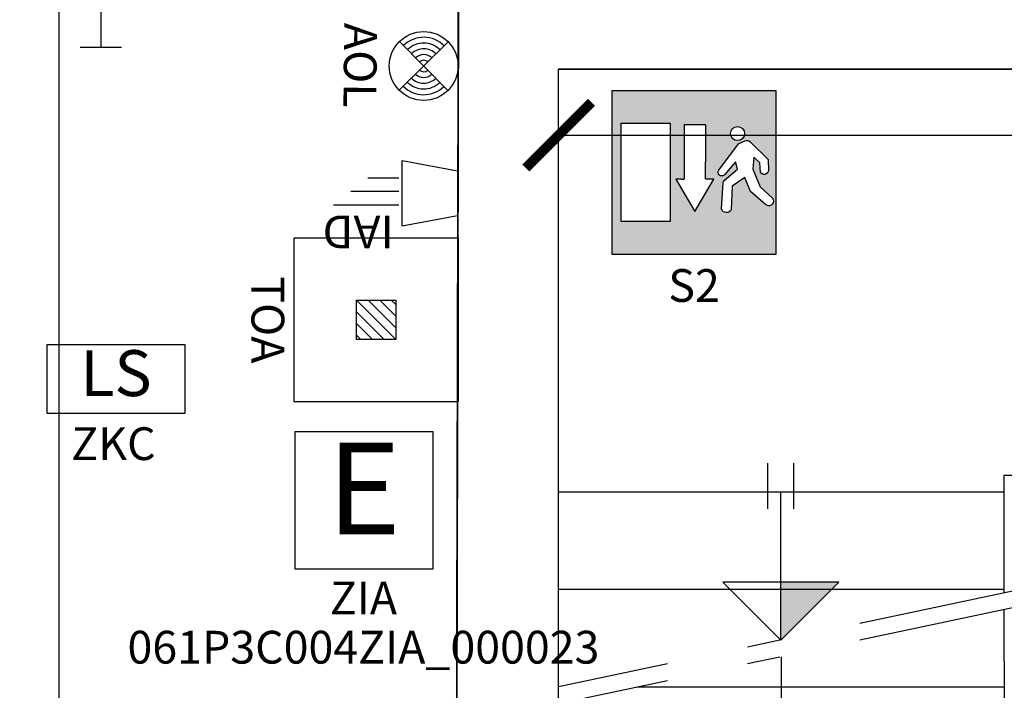
# Model space of a CAD drawing. Units: millimetres. Extents: x 1368.1 to 1413.5, y 881.1 to 914.3.
# Drawn here: x 1378.6 to 1381.6, y 897.7 to 899.7 of the extents above; entities that cross this region are included whole.
import ezdxf
from ezdxf.enums import TextEntityAlignment as Align

# ---------------------------------------------------------------- set-up
doc = ezdxf.new("R2010")
doc.units = ezdxf.units.MM
doc.linetypes.add('DASHDOT', pattern=[1, 0.5, -0.25, 0, -0.25])
for name, color, linetype in [('A-Polilinee', 135, 'Continuous'), ('A-Quote', 5, 'Continuous'), ('A-Simboli', 140, 'Continuous'), ('AA-Muri', 150, 'Continuous'), ('AA-Scale-rampe', 11, 'Continuous'), ('E- F.M.', 2, 'Continuous'), ('E- Luce Servizio', 3, 'Continuous'), ('EA- Elettrico_antincendio', 3, 'Continuous'), ('S- Antincendio', 1, 'Continuous')]:
    doc.layers.add(name, color=color, linetype=linetype)
doc.styles.add('ROMANS', font='romans')
doc.styles.add('SIMPLEX', font='SIMPLEX', dxfattribs={"width": 0.75})
doc.styles.get("Standard").update_dxf_attribs({"font": 'txt.shx'})
doc.styles.add('stile_quota', font='romans.shx')
doc.dimstyles.new('1_100', dxfattribs={"dimtxt": 0.18, "dimasz": 0.2, "dimexe": 0, "dimexo": 0, "dimgap": 0.0625, "dimtad": 0, "dimtoh": 1, "dimzin": 1, "dimdsep": 46, "dimtxsty": 'stile_quota', "dimblk": 'ARCHTICK', "dimcen": 0.25, "dimclrd": 256, "dimclrt": 256, "dimadec": 0, "dimazin": 0, "dimtfac": 1, "dimtmove": 0, "dimatfit": 2, "dimldrblk": 'ARCHTICK', "dimfxl": 1, "dimfxlon": 1, "dimarcsym": 0})

# ---------------------------------------------------------------- blocks, each defined once
blk = doc.blocks.new('_ArchTick')
at = {"color": 0, "linetype": 'ByBlock', "const_width": 0.15}
blk.add_lwpolyline([(-0.5, -0.5), (0.5, 0.5)], dxfattribs=at)
blk = doc.blocks.new('*D116')
at = {"layer": 'A-Quote', "lineweight": -2, "transparency": 16777216}
for p, q in [((1378.697146987542, 909.4727242476758), (1378.697146987542, 901.2461307207449)), ((1378.697146987542, 892.200251479528), (1378.697146987542, 900.4268450064591))]:
    blk.add_line(p, q, dxfattribs=at)
at = {"layer": 'Defpoints', "color": 0, "transparency": 16777216}
for p in [(1378.697146987542, 909.4727242476758), (1378.697146987542, 892.200251479528), (1378.697146987542, 892.200251479528)]:
    blk.add_point(p, dxfattribs=at)
at = {"layer": 'A-Quote', "lineweight": -2, "transparency": 16777216, "xscale": 0.2, "yscale": 0.2, "zscale": 0.2}
for p, rotation in [((1378.697146987542, 909.4727242476758), 90), ((1378.697146987542, 892.200251479528), 270)]:
    blk.add_blockref('_ArchTick', p, dxfattribs=dict(at, rotation=rotation))
at = {"layer": 'A-Quote', "transparency": 16777216, "insert": (1378.697146987542, 900.8364878636022), "char_height": 0.18, "attachment_point": 5, "rotation": 90, "style": 'stile_quota'}
blk.add_mtext('17.27', dxfattribs=at)
blk = doc.blocks.new('*D119')
at = {"layer": 'A-Quote', "lineweight": -2, "transparency": 16777216}
for p, q in [((1380.220538742133, 899.3686713062446), (1381.88112787631, 899.3686713062446)), ((1384.206717010487, 899.3686713062446), (1382.54612787631, 899.3686713062446))]:
    blk.add_line(p, q, dxfattribs=at)
at = {"layer": 'Defpoints', "color": 0, "transparency": 16777216}
for p in [(1380.220538742133, 899.3686713062443), (1384.206717010487, 899.3686713062444), (1384.206717010487, 899.3686713062446)]:
    blk.add_point(p, dxfattribs=at)
at = {"layer": 'A-Quote', "lineweight": -2, "transparency": 16777216, "xscale": 0.2, "yscale": 0.2, "zscale": 0.2, "rotation": 180}
blk.add_blockref('_ArchTick', (1380.220538742133, 899.3686713062446), dxfattribs=at)
at = {"layer": 'A-Quote', "lineweight": -2, "transparency": 16777216, "xscale": 0.2, "yscale": 0.2, "zscale": 0.2}
blk.add_blockref('_ArchTick', (1384.206717010487, 899.3686713062446), dxfattribs=at)
at = {"layer": 'A-Quote', "transparency": 16777216, "insert": (1382.21362787631, 899.3686713062446), "char_height": 0.18, "attachment_point": 5, "style": 'stile_quota'}
blk.add_mtext('3.99', dxfattribs=at)
blk = doc.blocks.new('ZKA5')
for p, q in [((-0.3779999999983943, 0.0629999999997324), (-0.3779999999983943, -0.0629999999997608)), ((0.3779999999983943, 0.0629999999997324), (0.3779999999983943, -0.0629999999997608)), ((-0.3779999999983943, 0), (0.3779999999983943, 0))]:
    blk.add_line(p, q)
at = {"flags": 9}
for tag in ['YAC_ATTRIBUTE_Modello', 'YAC_BLOCK', 'YAC_BLOCKID', 'YAC_BLOCKCODE', 'YAC_NAME', 'YAC_NAMEB', 'YAC_DESCRIPTION', 'YAC_AZIENDA', 'YAC_DESCRIZIONEAZIENDA', 'YAC_NAMEU', 'YAC_DESCRIZIONEU', 'YAC_UTENTE', 'YAC_CODUTENTE', 'YAC_DESCUTENTE', 'YAC_LEVEL1', 'YAC_LEVEL2', 'YAC_LEVEL3', 'YAC_LEVEL4', 'YAC_LEVEL5', 'YAC_LEVEL1DESC', 'YAC_LEVEL2DESC', 'YAC_LEVEL3DESC', 'YAC_LEVEL4DESC', 'YAC_LEVEL5DESC', 'YAC_POSITION1', 'YAC_POSITION2', 'YAC_POSITION3', 'YAC_POSITION4', 'YAC_POSITION5', 'YAC_ATTRIBUTE_Marca', 'YAC_ATTRIBUTE_Stato', 'YAC_ATTRIBUTE_Note', 'YAC_CODICETOTALE', 'YAC_ATTRIBUTE_TIPOLOGIA', 'YAC_ATTRIBUTE_FOTO', 'YAC_ATTRIBUTE_MANUTENZIONE_A_CARICO', 'YAC_VANO_CLASSE', 'YAC_ATTRIBUTE_SITE_ID', 'YAC_ATTRIBUTE_BL_ID', 'YAC_ATTRIBUTE_FL_ID', 'YAC_ATTRIBUTE_RM_ID', 'YAC_ATTRIBUTE_X', 'YAC_ATTRIBUTE_Y', 'YAC_ATTRIBUTE_Z']:
    blk.add_attdef(tag, (0, 0), '', height=1, dxfattribs=at)
at = {"style": 'ROMANS', "flags": 8}
blk.add_attdef('YAC_ATTRIBUTE_ACRONIMO', text='', height=0.1, dxfattribs=at).set_placement((-0.0051517022624239, 0.042269975617586), align=Align.CENTER)
blk = doc.blocks.new('AOL')
for p, q in [((0.0742462120246046, 0.0742462120245762), (-0.0742462120246046, -0.0742462120245762)), ((-0.0742462120246046, 0.0742462120245762), (0.0742462120246046, -0.0742462120245762))]:
    blk.add_line(p, q)
blk.add_circle((0, 0), 0.1049999999999926)
for radius, start, end in [(0.0874999999999939, 134.9999999999954, 225.0000000000046), (0.0874999999999939, 314.9999999999954, 45.0000000000046), (0.0699999999999951, 134.9999999999873, 225.0000000000046), (0.0524999999999963, 134.9999999999873, 225.0000000000046), (0.0524999999999963, 315.0000000000012, 45.0000000000046), (0.0699999999999951, 315.0000000000012, 45.0000000000046), (0.0349999999999976, 134.9999999999873, 225.0000000000046), (0.0174999999999988, 134.9999999999873, 225.0000000000046), (0.0174999999999988, 315.0000000000012, 44.99999999999885), (0.0349999999999976, 315.0000000000012, 44.99999999999885)]:
    blk.add_arc((0, 0), radius, start, end)
at = {"flags": 9}
for tag in ['YAC_ATTRIBUTE_Modello', 'YAC_BLOCK', 'YAC_BLOCKID', 'YAC_BLOCKCODE', 'YAC_NAME', 'YAC_NAMEB', 'YAC_DESCRIPTION', 'YAC_AZIENDA', 'YAC_DESCRIZIONEAZIENDA', 'YAC_NAMEU', 'YAC_DESCRIZIONEU', 'YAC_UTENTE', 'YAC_CODUTENTE', 'YAC_DESCUTENTE', 'YAC_LEVEL1', 'YAC_LEVEL2', 'YAC_LEVEL3', 'YAC_LEVEL4', 'YAC_LEVEL5', 'YAC_LEVEL1DESC', 'YAC_LEVEL2DESC', 'YAC_LEVEL3DESC', 'YAC_LEVEL4DESC', 'YAC_LEVEL5DESC', 'YAC_POSITION1', 'YAC_POSITION2', 'YAC_POSITION3', 'YAC_POSITION4', 'YAC_POSITION5', 'YAC_ATTRIBUTE_Marca', 'YAC_ATTRIBUTE_Stato', 'YAC_ATTRIBUTE_Note', 'YAC_CODICETOTALE', 'YAC_ATTRIBUTE_FOTO', 'YAC_ATTRIBUTE_MANUTENZIONE_A_CARICO', 'YAC_VANO_CLASSE', 'YAC_ATTRIBUTE_SITE_ID', 'YAC_ATTRIBUTE_BL_ID', 'YAC_ATTRIBUTE_FL_ID', 'YAC_ATTRIBUTE_RM_ID', 'YAC_ATTRIBUTE_X', 'YAC_ATTRIBUTE_Y', 'YAC_ATTRIBUTE_Z']:
    blk.add_attdef(tag, (0, 0), '', height=1, dxfattribs=at)
at = {"style": 'ROMANS', "flags": 8}
blk.add_attdef('YAC_ATTRIBUTE_ACRONIMO', text='', height=0.1, dxfattribs=at).set_placement((-1.86931668225e-05, -0.2435588989036148), align=Align.CENTER)
blk = doc.blocks.new('TOA')
for p, q in [((-0.25, 0.5), (0.25, 0.5)), ((-0.25, 0), (-0.25, 0.5)), ((0.25, 0.5), (0.25, 0)), ((-0.0462917234472116, 0.3097742937307544), (-0.0597742937309249, 0.2962917234471547)), ((-0.0109363843880601, 0.3097742937307544), (-0.0597742937309249, 0.2609363843878896)), ((0.0244189546713187, 0.3097742937307544), (-0.0597742937309249, 0.2255810453285107)), ((0.0597742937306975, 0.3097742937307544), (-0.0597742937309249, 0.1902257062691888)), ((-0.0597742937309249, 0.1902257062691888), (-0.0597742937309249, 0.3097742937307544)), ((-0.0597742937309249, 0.3097742937307544), (0.0597742937306975, 0.3097742937307544)), ((0.0597742937306975, 0.3097742937307544), (0.0597742937306975, 0.1902257062691888)), ((0.0597742937306975, 0.2744189546714892), (-0.0244189546715461, 0.1902257062691888)), ((0.0597742937306975, 0.2390636156121104), (0.0109363843878327, 0.1902257062691888)), ((0.0597742937306975, 0.1902257062691888), (-0.0597742937309249, 0.1902257062691888)), ((0.0597742937306975, 0.2037082765527884), (0.0462917234469842, 0.1902257062691888)), ((0.25, 0), (-0.25, 0))]:
    blk.add_line(p, q)
at = {"flags": 9}
for tag in ['YAC_ATTRIBUTE_Modello', 'YAC_BLOCK', 'YAC_BLOCKID', 'YAC_BLOCKCODE', 'YAC_NAME', 'YAC_NAMEB', 'YAC_DESCRIPTION', 'YAC_AZIENDA', 'YAC_DESCRIZIONEAZIENDA', 'YAC_NAMEU', 'YAC_DESCRIZIONEU', 'YAC_UTENTE', 'YAC_CODUTENTE', 'YAC_DESCUTENTE', 'YAC_LEVEL1', 'YAC_LEVEL2', 'YAC_LEVEL3', 'YAC_LEVEL4', 'YAC_LEVEL5', 'YAC_LEVEL1DESC', 'YAC_LEVEL2DESC', 'YAC_LEVEL3DESC', 'YAC_LEVEL4DESC', 'YAC_LEVEL5DESC', 'YAC_POSITION1', 'YAC_POSITION2', 'YAC_POSITION3', 'YAC_POSITION4', 'YAC_POSITION5', 'YAC_ATTRIBUTE_Marca', 'YAC_ATTRIBUTE_Stato', 'YAC_ATTRIBUTE_Note', 'YAC_CODICETOTALE', 'YAC_ATTRIBUTE_LOOP', 'YAC_ATTRIBUTE_FOTO', 'YAC_ATTRIBUTE_MANUTENZIONE_A_CARICO', 'YAC_ATTRIBUTE_N_SENSORE', 'YAC_VANO_CLASSE', 'YAC_ATTRIBUTE_SITE_ID', 'YAC_ATTRIBUTE_BL_ID', 'YAC_ATTRIBUTE_FL_ID', 'YAC_ATTRIBUTE_RM_ID', 'YAC_ATTRIBUTE_X', 'YAC_ATTRIBUTE_Y', 'YAC_ATTRIBUTE_Z']:
    blk.add_attdef(tag, (0, 0), '', height=1, dxfattribs=at)
at = {"style": 'ROMANS', "flags": 8}
blk.add_attdef('YAC_ATTRIBUTE_ACRONIMO', text='', height=0.1, dxfattribs=at).set_placement((0, -0.1302436327298579), align=Align.CENTER)
blk = doc.blocks.new('IAD')
for p, q in [((0.1679999999993242, 0.0997499999995739), (0, 0.0682499999996935)), ((0.1679999999993242, 0.0997499999995739), (0.1679999999993242, -0.0997499999995739)), ((0, -0.0682499999996935), (0, 0.0682499999996935)), ((0.1784999999993033, 0.0367499999998415), (0.3779999999984511, 0.0367499999998415)), ((0.1784999999993033, -0.0052499999999611), (0.3254999999986694, -0.0052499999999611)), ((0.2729999999988877, -0.0472499999997922), (0.1784999999993033, -0.0472499999997922)), ((0.1679999999993242, -0.0997499999995739), (0, -0.0682499999996935))]:
    blk.add_line(p, q)
at = {"flags": 9}
for tag in ['YAC_ATTRIBUTE_Modello', 'YAC_BLOCK', 'YAC_BLOCKID', 'YAC_BLOCKCODE', 'YAC_NAME', 'YAC_NAMEB', 'YAC_DESCRIPTION', 'YAC_AZIENDA', 'YAC_DESCRIZIONEAZIENDA', 'YAC_NAMEU', 'YAC_DESCRIZIONEU', 'YAC_UTENTE', 'YAC_CODUTENTE', 'YAC_DESCUTENTE', 'YAC_LEVEL1', 'YAC_LEVEL2', 'YAC_LEVEL3', 'YAC_LEVEL4', 'YAC_LEVEL5', 'YAC_LEVEL1DESC', 'YAC_LEVEL2DESC', 'YAC_LEVEL3DESC', 'YAC_LEVEL4DESC', 'YAC_LEVEL5DESC', 'YAC_POSITION1', 'YAC_POSITION2', 'YAC_POSITION3', 'YAC_POSITION4', 'YAC_POSITION5', 'YAC_ATTRIBUTE_Marca', 'YAC_ATTRIBUTE_Stato', 'YAC_ATTRIBUTE_Note', 'YAC_CODICETOTALE', 'YAC_ATTRIBUTE_FOTO', 'YAC_ATTRIBUTE_MANUTENZIONE_A_CARICO', 'YAC_VANO_CLASSE', 'YAC_ATTRIBUTE_SITE_ID', 'YAC_ATTRIBUTE_BL_ID', 'YAC_ATTRIBUTE_FL_ID', 'YAC_ATTRIBUTE_RM_ID', 'YAC_ATTRIBUTE_X', 'YAC_ATTRIBUTE_Y', 'YAC_ATTRIBUTE_Z']:
    blk.add_attdef(tag, (0, 0), '', height=1, dxfattribs=at)
at = {"style": 'ROMANS', "flags": 8}
blk.add_attdef('YAC_ATTRIBUTE_ACRONIMO', (0.1942320740819809, 0.0680309263529466), '', height=0.1, dxfattribs=at)
blk = doc.blocks.new('ZKC')
for p, q in [((-0.2099999999990132, 0.2099999999990985), (0.2099999999991269, 0.20999999999907)), ((-0.2099999999990132, 0), (-0.2099999999990132, 0.2099999999990985)), ((0.2099999999991269, 0.20999999999907), (0.20999999999907, 0)), ((0.20999999999907, 0), (-0.2099999999990132, 0))]:
    blk.add_line(p, q)
at = {"style": 'SIMPLEX'}
blk.add_text('LS', height=0.1399999999994075, dxfattribs=at).set_placement((1.137e-13, 0.1049999999995634), align=Align.MIDDLE)
at = {"flags": 9}
for tag in ['YAC_ATTRIBUTE_Modello', 'YAC_BLOCK', 'YAC_BLOCKID', 'YAC_BLOCKCODE', 'YAC_NAME', 'YAC_NAMEB', 'YAC_DESCRIPTION', 'YAC_AZIENDA', 'YAC_DESCRIZIONEAZIENDA', 'YAC_NAMEU', 'YAC_DESCRIZIONEU', 'YAC_UTENTE', 'YAC_CODUTENTE', 'YAC_DESCUTENTE', 'YAC_LEVEL1', 'YAC_LEVEL2', 'YAC_LEVEL3', 'YAC_LEVEL4', 'YAC_LEVEL5', 'YAC_LEVEL1DESC', 'YAC_LEVEL2DESC', 'YAC_LEVEL3DESC', 'YAC_LEVEL4DESC', 'YAC_LEVEL5DESC', 'YAC_POSITION1', 'YAC_POSITION2', 'YAC_POSITION3', 'YAC_POSITION4', 'YAC_POSITION5', 'YAC_ATTRIBUTE_Marca', 'YAC_ATTRIBUTE_Stato', 'YAC_ATTRIBUTE_Note', 'YAC_CODICETOTALE', 'YAC_ATTRIBUTE_POTENZA_W', 'YAC_ATTRIBUTE_FOTO', 'YAC_ATTRIBUTE_MANUTENZIONE_A_CARICO', 'YAC_ATTRIBUTE_N_LAMPADA_PRODUTTORE', 'YAC_VANO_CLASSE', 'YAC_ATTRIBUTE_SITE_ID', 'YAC_ATTRIBUTE_BL_ID', 'YAC_ATTRIBUTE_FL_ID', 'YAC_ATTRIBUTE_RM_ID', 'YAC_ATTRIBUTE_X', 'YAC_ATTRIBUTE_Y', 'YAC_ATTRIBUTE_Z']:
    blk.add_attdef(tag, (0, 0), '', height=1, dxfattribs=at)
at = {"style": 'ROMANS', "flags": 8}
blk.add_attdef('YAC_ATTRIBUTE_ACRONIMO', text='', height=0.1, dxfattribs=at).set_placement((-0.0078899142426394, -0.1419226378598353), align=Align.CENTER)
blk = doc.blocks.new('S2')
h = blk.add_hatch(color=93)
h.dxf.hatch_style = 1
edge = h.paths.add_edge_path(flags=16)
edge.add_arc((0.1328713347489838, 0.3689763564462254), 0.0215644852833066, 0, 360)
edge = h.paths.add_edge_path(flags=16)
edge.add_arc((0.0849002310772122, 0.2509811439547056), 0.0114723364908689, 145.9435682456277, 227.5109268047252, ccw=False)
edge.add_line((0.0753955562000783, 0.2574057575648538), (0.1353580792025468, 0.337724044936337))
edge.add_line((0.1353580792025468, 0.337724044936337), (0.155031176964826, 0.3468617267381404))
edge.add_arc((0.1606586818788976, 0.3323415038962798), 0.0155725939693807, 48.85728685966433, 111.184500817524, ccw=False)
edge.add_line((0.1709044650402802, 0.3440688058172299), (0.2262149214881219, 0.2895067611198527))
edge.add_line((0.2262149214881219, 0.2895067611198527), (0.2267231165684507, 0.2554371579417847))
edge.add_arc((0.214093431487389, 0.2568282369365342), 0.0127060633563833, 278.723251868635, 353.7145722695189, ccw=False)
edge.add_arc((0.214059422074142, 0.2568242335148675), 0.0127073102636878, 204.193479956496, 278.8775603516215, ccw=False)
edge.add_line((0.2024682360685119, 0.2516165333391171), (0.2009486055218304, 0.2794610295050433))
edge.add_line((0.2009486055218304, 0.2794610295050433), (0.1826784237279071, 0.296573537244555))
edge.add_line((0.1826784237279071, 0.296573537244555), (0.1792492557730156, 0.2605611044519236))
edge.add_line((0.1792492557730156, 0.2605611044519236), (0.2012891559394347, 0.2060892134641534))
edge.add_line((0.2012891559394347, 0.2060892134641534), (0.2391637821971244, 0.1714130402570362))
edge.add_arc((0.2279995082634124, 0.1626334501638618), 0.0142028945877637, -41.131143430507905, 38.181526543451525, ccw=False)
edge.add_arc((0.2280313977636272, 0.1625235364774062), 0.0141067110985109, 227.1839642998516, 319.11990964345705, ccw=False)
edge.add_line((0.2184438190930678, 0.1521757041801237), (0.1724012562159487, 0.19180067589609))
edge.add_line((0.1724012562159487, 0.19180067589609), (0.1552253842061191, 0.2347865934089413))
edge.add_line((0.1552253842061191, 0.2347865934089413), (0.1167858195591407, 0.2084191169370086))
edge.add_line((0.1167858195591407, 0.2084191169370086), (0.113531146977607, 0.1373501909720716))
edge.add_arc((0.0987517342003364, 0.1440484922511671), 0.0162264685642466, 267.26332308079714, 335.61909342275897, ccw=False)
edge.add_arc((0.0987517342003384, 0.1440484922511665), 0.0162264685642461, 198.9075527388277, 267.26332308079, ccw=False)
edge.add_line((0.083400802851088, 0.1387904328394569), (0.0887082692757986, 0.2188315728736114))
edge.add_arc((0.0990013489546901, 0.2181490466779666), 0.0103156837526047, 133.6690853201202, 176.2063145999738, ccw=False)
edge.add_line((0.0918784495357841, 0.2256107914572993), (0.1330583285313196, 0.2597776192442751))
edge.add_line((0.1330583285313196, 0.2597776192442751), (0.1266059238956814, 0.2827354378051012))
edge.add_line((0.1266059238956814, 0.2827354378051012), (0.0936798663866512, 0.2435689015137967))
edge.add_arc((0.0849112189597819, 0.2510029097116736), 0.011495810349116, 227.5438172960082, 319.7089160831809, ccw=False)
h.paths.add_polyline_path([(0.0350104929348163, 0.3952904014950036), (-0.0299895070638741, 0.3952904014950036), (-0.0299895070638741, 0.2819289887411287), (-0.0299895070638741, 0.2300704449371551), (-0.037489507063583, 0.2300704449371551), (-0.0549895070653292, 0.2300704449371551), (0.0025104929336521, 0.1309741599106928), (0.0600104929362715, 0.2300704449371551), (0.0425104929345253, 0.2300704449371551), (0.0350104929348163, 0.2300704449371551), (0.0350104929348163, 0.2819289887411287)], flags=16)
h.paths.add_polyline_path([(-0.0725606657797471, 0.4005391719110776), (-0.0725606657797471, 0.1005391719154431), (-0.2225606657775643, 0.1005391719154431), (-0.2225606657775643, 0.4005391719110776)], flags=16)
h.paths.add_polyline_path([(0.25, 0.5), (0.25, 0), (-0.25, 0), (-0.25, 0.5)])
for p, q in [((-0.25, 0.5), (0.25, 0.5)), ((-0.25, 0), (-0.25, 0.5)), ((0.25, 0.5), (0.25, 0)), ((-0.2225606657775643, 0.4005391719110776), (-0.0725606657797471, 0.4005391719110776)), ((-0.2225606657775643, 0.1005391719154431), (-0.2225606657775643, 0.4005391719110776)), ((-0.0725606657797471, 0.4005391719110776), (-0.0725606657797471, 0.1005391719154431)), ((0.0350104929348163, 0.3952904014950036), (-0.0299895070638741, 0.3952904014950036)), ((-0.0299895070638741, 0.2819289887411287), (-0.0299895070638741, 0.2300704449371551)), ((0.0350104929348163, 0.2300704449371551), (0.0350104929348163, 0.2819289887411287)), ((-0.037489507063583, 0.2300704449371551), (-0.0549895070653292, 0.2300704449371551)), ((0.0600104929362715, 0.2300704449371551), (0.0425104929345253, 0.2300704449371551)), ((-0.0725606657797471, 0.1005391719154431), (-0.2225606657775643, 0.1005391719154431)), ((0.25, 0), (-0.25, 0))]:
    blk.add_line(p, q)
at = {"linetype": 'Continuous'}
for p, q in [((-0.0299895070638741, 0.3952904014950036), (-0.0299895070638741, 0.2819289887411287)), ((0.0350104929348163, 0.3952904014950036), (0.0350104929348163, 0.2819289887411287)), ((-0.0549895070653292, 0.2300704449371551), (0.0025104929336521, 0.1309741599106928)), ((-0.037489507063583, 0.2300704449371551), (-0.0299895070638741, 0.2300704449371551)), ((0.0025104929336521, 0.1309741599106928), (0.0600104929362715, 0.2300704449371551)), ((0.0425104929345253, 0.2300704449371551), (0.0350104929348163, 0.2300704449371551))]:
    blk.add_line(p, q, dxfattribs=at)
blk.add_lwpolyline([(0.0771512460968005, 0.2425213723068964, -0.3717345513671463), (0.0753955562000783, 0.2574057575648538), (0.1353580792025468, 0.337724044936337), (0.155031176964826, 0.3468617267381404, -0.2788627002992908), (0.1709044650402802, 0.3440688058172299), (0.2262149214881219, 0.2895067611198527), (0.2267231165684507, 0.2554371579417847, -0.3394120235627425), (0.2160204579600986, 0.2442691519782301, -0.3379176788173567), (0.2024682360685119, 0.2516165333391171), (0.2009486055218304, 0.2794610295050433), (0.1826784237279071, 0.296573537244555), (0.1792492557730156, 0.2605611044519236), (0.2012891559394347, 0.2060892134641534), (0.2391637821971244, 0.1714130402570362, -0.3605775881626273), (0.2386972131322409, 0.1532910026681264, -0.4241450057629358), (0.2184438190930678, 0.1521757041801237), (0.1724012562159487, 0.19180067589609), (0.1552253842061191, 0.2347865934089413), (0.1167858195591407, 0.2084191169370086), (0.113531146977607, 0.1373501909720716, -0.3074289290196723), (0.0979769874490231, 0.12784052971611, -0.3074289290196744), (0.083400802851088, 0.1387904328394569), (0.0887082692757986, 0.2188315728736114, -0.1877647294872889), (0.0918784495357841, 0.2256107914572993), (0.1330583285313196, 0.2597776192442751), (0.1266059238956814, 0.2827354378051012), (0.0936798663866512, 0.2435689015137967, -0.4253252529007022)], format="xyb", close=True)
blk.add_circle((0.1328713347489838, 0.3689763564462254), 0.0215644852833066)
at = {"flags": 9}
for tag in ['YAC_ATTRIBUTE_Modello', 'YAC_BLOCK', 'YAC_BLOCKID', 'YAC_BLOCKCODE', 'YAC_NAME', 'YAC_NAMEB', 'YAC_DESCRIPTION', 'YAC_AZIENDA', 'YAC_DESCRIZIONEAZIENDA', 'YAC_NAMEU', 'YAC_DESCRIZIONEU', 'YAC_UTENTE', 'YAC_CODUTENTE', 'YAC_DESCUTENTE', 'YAC_LEVEL1', 'YAC_LEVEL2', 'YAC_LEVEL3', 'YAC_LEVEL4', 'YAC_LEVEL5', 'YAC_LEVEL1DESC', 'YAC_LEVEL2DESC', 'YAC_LEVEL3DESC', 'YAC_LEVEL4DESC', 'YAC_LEVEL5DESC', 'YAC_POSITION1', 'YAC_POSITION2', 'YAC_POSITION3', 'YAC_POSITION4', 'YAC_POSITION5', 'YAC_ATTRIBUTE_Marca', 'YAC_ATTRIBUTE_Stato', 'YAC_ATTRIBUTE_Note', 'YAC_CODICETOTALE', 'YAC_ATTRIBUTE_FOTO', 'YAC_ATTRIBUTE_MANUTENZIONE_A_CARICO', 'YAC_VANO_CLASSE', 'YAC_ATTRIBUTE_SITE_ID', 'YAC_ATTRIBUTE_BL_ID', 'YAC_ATTRIBUTE_FL_ID', 'YAC_ATTRIBUTE_RM_ID', 'YAC_ATTRIBUTE_X', 'YAC_ATTRIBUTE_Y', 'YAC_ATTRIBUTE_Z']:
    blk.add_attdef(tag, (0, 0), '', height=1, dxfattribs=at)
at = {"style": 'ROMANS', "flags": 8}
blk.add_attdef('YAC_ATTRIBUTE_ACRONIMO', text='', height=0.1, dxfattribs=at).set_placement((0, -0.1445985541518837), align=Align.CENTER)
blk = doc.blocks.new('ZIA')
for p, q in [((-0.2099999999990132, 0.4199999999981401), (0.2099999999990132, 0.4199999999981401)), ((-0.2099999999990132, 0), (-0.2099999999990132, 0.4199999999981401)), ((0.2099999999990132, 0.4199999999981401), (0.2099999999990132, 0)), ((0.2099999999990132, 0), (-0.2099999999990132, 0))]:
    blk.add_line(p, q)
at = {"style": 'SIMPLEX'}
blk.add_text('E', height=0.2799999999987967, dxfattribs=at).set_placement((1.137e-13, 0.20999999999907), align=Align.MIDDLE)
at = {"flags": 9}
for tag in ['YAC_BLOCK', 'YAC_BLOCKID', 'YAC_BLOCKCODE', 'YAC_NAME', 'YAC_NAMEB', 'YAC_DESCRIPTION', 'YAC_AZIENDA', 'YAC_DESCRIZIONEAZIENDA', 'YAC_NAMEU', 'YAC_DESCRIZIONEU', 'YAC_UTENTE', 'YAC_CODUTENTE', 'YAC_DESCUTENTE', 'YAC_LEVEL1', 'YAC_LEVEL2', 'YAC_LEVEL3', 'YAC_LEVEL4', 'YAC_LEVEL5', 'YAC_LEVEL1DESC', 'YAC_LEVEL2DESC', 'YAC_LEVEL3DESC', 'YAC_LEVEL4DESC', 'YAC_LEVEL5DESC', 'YAC_POSITION1', 'YAC_POSITION2', 'YAC_POSITION3', 'YAC_POSITION4', 'YAC_POSITION5', 'YAC_ATTRIBUTE_Stato', 'YAC_ATTRIBUTE_Note', 'YAC_ATTRIBUTE_CLASSE_INCENDIO', 'YAC_ATTRIBUTE_TIPOLOGIA', 'YAC_ATTRIBUTE_FOTO', 'YAC_ATTRIBUTE_MANUTENZIONE_A_CARICO', 'YAC_ATTRIBUTE_N_PRESIDIO_SE_PRESENTE', 'YAC_ATTRIBUTE_CAPACITA_KG', 'YAC_VANO_CLASSE', 'YAC_ATTRIBUTE_SITE_ID', 'YAC_ATTRIBUTE_BL_ID', 'YAC_ATTRIBUTE_FL_ID', 'YAC_ATTRIBUTE_RM_ID', 'YAC_ATTRIBUTE_X', 'YAC_ATTRIBUTE_Y', 'YAC_ATTRIBUTE_Z']:
    blk.add_attdef(tag, (0, 0), '', height=1, dxfattribs=at)
at = {"style": 'ROMANS', "flags": 8}
for tag, p in [('YAC_ATTRIBUTE_ACRONIMO', (-0.0015247046970899, -0.138026817622972)), ('YAC_CODICETOTALE', (-0.0015247046970899, -0.2880268176229777))]:
    blk.add_attdef(tag, text='', height=0.1, dxfattribs=at).set_placement(p, align=Align.CENTER)

msp = doc.modelspace()

# ---------------------------------------------------------------- hatches: boundary and pattern name
at = {"layer": 'A-Simboli'}
msp.add_hatch(color=256, dxfattribs=at).paths.add_polyline_path([(1380.89837258418, 898.0054907959474), (1381.075149279476, 898.0054907959475), (1380.898372584183, 897.8287141006494)])

# ---------------------------------------------------------------- linework, layer by layer
at = {"layer": 'A-Polilinee'}
msp.add_lwpolyline([(1378.147361313675, 902.6899396704152), (1378.156214922699, 902.049934376448), (1378.15478194813, 901.2499356598336), (1378.147742457853, 897.3199404511496), (1378.146327395467, 896.5299417184934), (1378.140525912745, 892.2002514795275), (1379.780525803568, 892.2002514795279), (1379.780525803568, 892.3002514795279), (1379.900140503352, 892.3002514795278), (1379.902432196329, 894.1367926757473), (1379.90392959349, 895.3367926757472), (1379.915552440409, 899.9706353556958), (1379.917533953554, 900.7606328706319), (1379.923930014451, 902.510639781386)], dxfattribs=at)
msp.add_lwpolyline([(1380.220538742133, 899.5702326529985), (1384.20717291019, 899.5702326529987), (1384.190525803568, 892.2102514795274), (1382.220525803568, 892.2102514795278), (1382.220525803568, 894.0117926757475), (1380.220538742133, 894.0117926757478), (1380.220538742133, 895.3017926757473)], close=True, dxfattribs=at)
at = {"layer": 'A-Simboli'}
for p, q in [((1380.858372584179, 898.228689746924), (1380.858372584179, 898.3686897469254)), ((1380.93837258418, 898.2286897469248), (1380.938372584181, 898.3686897469265)), ((1380.89837258418, 897.8287141006468), (1380.89837258418, 898.2802326529983)), ((1380.89837258418, 897.8287141006468), (1380.721595888882, 898.0054907959452)), ((1381.075149279476, 898.0054907959475), (1380.721595888882, 898.0054907959452)), ((1380.89837258418, 897.8287141006468), (1381.075149279476, 898.0054907959475)), ((1380.900103056881, 895.5817926757475), (1380.900103056881, 897.7779793279497))]:
    msp.add_line(p, q, dxfattribs=at)
at = {"layer": 'A-Simboli', "linetype": 'DASHDOT'}
for p, q in [((1381.628733531097, 897.9827350063144), (1380.220538742133, 897.685770282683)), ((1381.628756760934, 897.9316402046571), (1380.220538742133, 897.6346705822416))]:
    msp.add_line(p, q, dxfattribs=at)
at = {"layer": 'AA-Muri'}
for p, q in [((1379.915552440409, 899.9706353556958), (1379.90392959349, 895.3367926757472)), ((1384.20717291019, 899.5702326529987), (1380.220538742133, 899.5702326529985)), ((1380.220538742133, 897.685770282683), (1380.220538742133, 899.5702326529985))]:
    msp.add_line(p, q, dxfattribs=at)
at = {"layer": 'AA-Scale-rampe'}
for p, q in [((1381.57857553894, 898.3302326529981), (1381.578738319289, 897.9721918525026)), ((1382.834183647868, 898.3302326529985), (1381.57857553894, 898.3302326529981)), ((1381.578598271034, 898.2802326529983), (1380.220538742133, 898.2802326529984)), ((1381.578733525929, 897.9827350063149), (1380.220538742133, 897.9827350063144)), ((1381.578761549127, 897.921097050845), (1381.579839434857, 895.5502514795279)), ((1381.578868780824, 897.6852373596307), (1380.460324369004, 897.685237359631))]:
    msp.add_line(p, q, dxfattribs=at)

# ---------------------------------------------------------------- block references
at = {"layer": 'E- F.M.'}
ref = msp.add_blockref('AOL', (1379.808984362505, 899.5795921392112), dxfattribs=dict(at, rotation=269.3642983689072))
ref.add_attrib('YAC_ATTRIBUTE_ACRONIMO', 'AOL', dxfattribs={"layer": '0', "height": 0.09999999999999999, "rotation": 269.3642983689072, "style": 'ROMANS'}).set_placement((1379.565440662011, 899.5823130828418), align=Align.CENTER)
ref = msp.add_blockref('IAD', (1379.911822529866, 899.1914993516009), dxfattribs=dict(at, rotation=179.9999999999996))
ref.add_attrib('YAC_ATTRIBUTE_ACRONIMO', 'IAD', (1379.717590455784, 899.123468425248), dxfattribs={"layer": '0', "height": 0.1, "rotation": 179.9999999999996, "style": 'ROMANS'})
at = {"layer": 'E- Luce Servizio'}
ref = msp.add_blockref('ZKA5', (1378.824337167468, 900.0140020264743), dxfattribs=dict(at, rotation=270))
ref.add_attrib('YAC_ATTRIBUTE_ACRONIMO', 'ZKA', dxfattribs={"layer": '0', "height": 0.1, "rotation": 270, "style": 'ROMANS'}).set_placement((1378.866607143086, 900.0191537287367), align=Align.CENTER)
at = {"layer": 'EA- Elettrico_antincendio'}
ref = msp.add_blockref('ZKC', (1378.870609227726, 898.5196880501535), dxfattribs=dict(at, rotation=359.9999999999931))
ref.add_attrib('YAC_ATTRIBUTE_ACRONIMO', 'ZKC', dxfattribs={"layer": '0', "height": 0.1, "rotation": 359.9999999999931, "style": 'ROMANS'}).set_placement((1378.862719313483, 898.3777654122937), align=Align.CENTER)
at = {"layer": 'S- Antincendio'}
ref = msp.add_blockref('S2', (1380.633439485643, 899.0046443908233), dxfattribs=at)
ref.add_attrib('YAC_ATTRIBUTE_ACRONIMO', 'S2', dxfattribs={"layer": '0', "height": 0.1, "style": 'ROMANS'}).set_placement((1380.633439485643, 898.8600458366714), align=Align.CENTER)
ref = msp.add_blockref('TOA', (1379.413983969201, 898.8053843871762), dxfattribs=dict(at, rotation=270))
ref.add_attrib('YAC_ATTRIBUTE_ACRONIMO', 'TOA', dxfattribs={"layer": '0', "height": 0.1, "rotation": 270, "style": 'ROMANS'}).set_placement((1379.283740336472, 898.8053843871762), align=Align.CENTER)
msp.add_blockref('ZIA', (1379.626764754057, 898.0449514588391), dxfattribs=at).add_auto_attribs({'YAC_ATTRIBUTE_ACRONIMO': 'ZIA', 'YAC_CODICETOTALE': '061P3C004ZIA_000023'})

# ---------------------------------------------------------------- dimensions: what is measured, and where the dimension line sits
at = {"layer": 'A-Quote'}
dim = msp.add_linear_dim(base=(1378.697146987542, 892.200251479528), p1=(1378.697146987542, 909.472724247676), p2=(1378.697146987542, 892.2002514795281), angle=270, dimstyle='1_100', dxfattribs=at)
dim.commit()
dim.dimension.update_dxf_attribs({"geometry": '*D116', "text_midpoint": (1378.697146987542, 900.8364878636022)})
dim = msp.add_linear_dim(base=(1384.206717010487, 899.3686713062446), p1=(1380.220538742133, 899.3686713062443), p2=(1384.206717010487, 899.3686713062444), dimstyle='1_100', dxfattribs=at)
dim.commit()
dim.dimension.update_dxf_attribs({"geometry": '*D119', "text_midpoint": (1382.21362787631, 899.3686713062446)})

doc.saveas('drawing.dxf')
